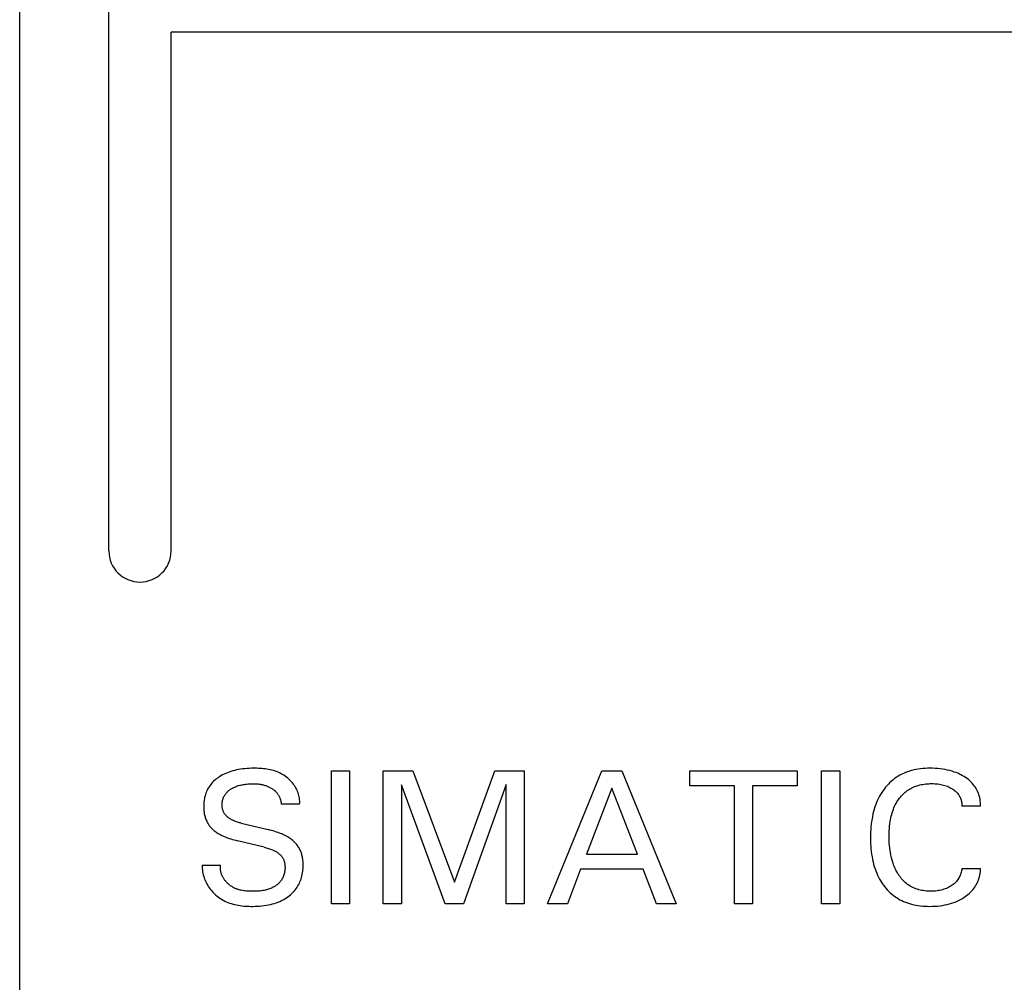
# Model space of a CAD drawing. Extents: x 0 to 594, y 0 to 420.
# Drawn here: x 259 to 282, y 288 to 311 of the extents above; entities that cross this region are included whole.
import ezdxf

# ---------------------------------------------------------------- set-up
doc = ezdxf.new("R2010")
doc.units = 0
doc.header["$LTSCALE"] = 32.67
doc.layers.add('10000_FRONT', color=7, linetype='CONTINUOUS')

msp = doc.modelspace()

# ---------------------------------------------------------------- linework, layer by layer
at = {"layer": '10000_FRONT', "color": 7, "linetype": 'CONTINUOUS'}
for p, q in [((258.661, 244.112), (258.661, 329.397)), ((260.811, 298.512), (260.811, 316.612)), ((262.311, 298.512), (262.311, 311.012)), ((295.011, 311.012), (262.311, 311.012)), ((263.669, 293.169), (263.629, 293.153)), ((263.709, 293.184), (263.669, 293.169)), ((263.754, 293.2), (263.709, 293.184)), ((263.799, 293.213), (263.754, 293.2)), ((263.845, 293.225), (263.799, 293.213)), ((263.891, 293.236), (263.845, 293.225)), ((263.937, 293.245), (263.891, 293.236)), ((263.984, 293.252), (263.937, 293.245)), ((264.036, 293.26), (263.984, 293.252)), ((264.088, 293.265), (264.036, 293.26)), ((264.141, 293.27), (264.088, 293.265)), ((264.193, 293.273), (264.141, 293.27)), ((264.246, 293.274), (264.193, 293.273)), ((264.299, 293.275), (264.246, 293.274)), ((264.339, 293.275), (264.299, 293.275)), ((264.38, 293.275), (264.339, 293.275)), ((264.42, 293.273), (264.38, 293.275)), ((264.461, 293.271), (264.42, 293.273)), ((264.501, 293.269), (264.461, 293.271)), ((264.541, 293.265), (264.501, 293.269)), ((264.581, 293.26), (264.541, 293.265)), ((264.621, 293.255), (264.581, 293.26)), ((264.661, 293.248), (264.621, 293.255)), ((264.7, 293.24), (264.661, 293.248)), ((264.739, 293.23), (264.7, 293.24)), ((264.778, 293.22), (264.739, 293.23)), ((264.816, 293.208), (264.778, 293.22)), ((264.854, 293.194), (264.816, 293.208)), ((264.891, 293.179), (264.854, 293.194)), ((264.927, 293.163), (264.891, 293.179)), ((264.962, 293.145), (264.927, 293.163)), ((266.177, 290.012), (266.177, 293.212)), ((266.177, 293.212), (266.614, 293.212)), ((266.614, 293.212), (266.614, 290.012)), ((267.426, 290.012), (267.426, 293.212)), ((267.426, 293.212), (268.136, 293.212)), ((268.136, 293.212), (269.141, 290.533)), ((269.141, 290.533), (270.114, 293.212)), ((270.114, 293.212), (270.824, 293.212)), ((270.824, 293.212), (270.824, 290.012)), ((271.382, 290.012), (272.695, 293.212)), ((272.695, 293.212), (273.175, 293.212)), ((273.175, 293.212), (274.489, 290.012)), ((274.82, 292.849), (274.82, 293.212)), ((274.82, 293.212), (277.403, 293.212)), ((277.403, 293.212), (277.403, 292.849)), ((277.995, 290.012), (277.995, 293.212)), ((277.995, 293.212), (278.432, 293.212)), ((278.432, 293.212), (278.432, 290.012)), ((280.018, 293.172), (279.971, 293.153)), ((280.065, 293.19), (280.018, 293.172)), ((280.112, 293.206), (280.065, 293.19)), ((280.161, 293.22), (280.112, 293.206)), ((280.215, 293.234), (280.161, 293.22)), ((280.269, 293.245), (280.215, 293.234)), ((280.324, 293.255), (280.269, 293.245)), ((280.38, 293.262), (280.324, 293.255)), ((280.435, 293.268), (280.38, 293.262)), ((280.491, 293.272), (280.435, 293.268)), ((280.547, 293.274), (280.491, 293.272)), ((280.603, 293.275), (280.547, 293.274)), ((280.666, 293.275), (280.603, 293.275)), ((280.729, 293.272), (280.666, 293.275)), ((280.792, 293.268), (280.729, 293.272)), ((280.854, 293.261), (280.792, 293.268)), ((280.917, 293.253), (280.854, 293.261)), ((280.973, 293.243), (280.917, 293.253)), ((281.028, 293.232), (280.973, 293.243)), ((281.084, 293.218), (281.028, 293.232)), ((281.138, 293.203), (281.084, 293.218)), ((281.192, 293.185), (281.138, 293.203)), ((281.234, 293.17), (281.192, 293.185)), ((281.274, 293.154), (281.234, 293.17)), ((263.312, 292.937), (263.288, 292.911)), ((263.337, 292.962), (263.312, 292.937)), ((263.363, 292.986), (263.337, 292.962)), ((263.39, 293.009), (263.363, 292.986)), ((263.418, 293.031), (263.39, 293.009)), ((263.446, 293.051), (263.418, 293.031)), ((263.476, 293.071), (263.446, 293.051)), ((263.513, 293.094), (263.476, 293.071)), ((263.551, 293.115), (263.513, 293.094)), ((263.589, 293.134), (263.551, 293.115)), ((263.629, 293.153), (263.589, 293.134)), ((264.997, 293.126), (264.962, 293.145)), ((265.03, 293.105), (264.997, 293.126)), ((265.063, 293.083), (265.03, 293.105)), ((265.095, 293.059), (265.063, 293.083)), ((265.126, 293.034), (265.095, 293.059)), ((265.156, 293.008), (265.126, 293.034)), ((265.184, 292.981), (265.156, 293.008)), ((265.211, 292.952), (265.184, 292.981)), ((265.237, 292.922), (265.211, 292.952)), ((279.64, 292.93), (279.605, 292.895)), ((279.677, 292.964), (279.64, 292.93)), ((279.715, 292.996), (279.677, 292.964)), ((279.755, 293.027), (279.715, 292.996)), ((279.795, 293.055), (279.755, 293.027)), ((279.838, 293.083), (279.795, 293.055)), ((279.881, 293.108), (279.838, 293.083)), ((279.926, 293.131), (279.881, 293.108)), ((279.971, 293.153), (279.926, 293.131)), ((281.315, 293.136), (281.274, 293.154)), ((281.354, 293.117), (281.315, 293.136)), ((281.393, 293.096), (281.354, 293.117)), ((281.431, 293.073), (281.393, 293.096)), ((281.465, 293.051), (281.431, 293.073)), ((281.499, 293.027), (281.465, 293.051)), ((281.532, 293.002), (281.499, 293.027)), ((281.564, 292.975), (281.532, 293.002)), ((281.594, 292.947), (281.564, 292.975)), ((281.623, 292.918), (281.594, 292.947)), ((263.163, 292.708), (263.15, 292.676)), ((263.176, 292.739), (263.163, 292.708)), ((263.192, 292.769), (263.176, 292.739)), ((263.208, 292.799), (263.192, 292.769)), ((263.226, 292.828), (263.208, 292.799)), ((263.245, 292.856), (263.226, 292.828)), ((263.265, 292.883), (263.245, 292.856)), ((263.288, 292.911), (263.265, 292.883)), ((263.64, 292.679), (263.653, 292.694)), ((263.653, 292.694), (263.667, 292.708)), ((263.667, 292.708), (263.681, 292.722)), ((263.681, 292.722), (263.696, 292.735)), ((263.696, 292.735), (263.711, 292.747)), ((263.711, 292.747), (263.727, 292.758)), ((263.727, 292.758), (263.743, 292.769)), ((263.743, 292.769), (263.759, 292.78)), ((263.759, 292.78), (263.776, 292.79)), ((263.776, 292.79), (263.793, 292.799)), ((263.793, 292.799), (263.816, 292.811)), ((263.816, 292.811), (263.84, 292.821)), ((263.84, 292.821), (263.864, 292.831)), ((263.864, 292.831), (263.888, 292.841)), ((263.888, 292.841), (263.912, 292.849)), ((263.912, 292.849), (263.937, 292.857)), ((263.937, 292.857), (263.965, 292.865)), ((263.965, 292.865), (263.993, 292.871)), ((263.993, 292.871), (264.021, 292.878)), ((264.021, 292.878), (264.049, 292.883)), ((264.049, 292.883), (264.077, 292.888)), ((264.077, 292.888), (264.106, 292.892)), ((264.106, 292.892), (264.138, 292.895)), ((264.138, 292.895), (264.17, 292.898)), ((264.17, 292.898), (264.202, 292.901)), ((264.202, 292.901), (264.234, 292.902)), ((264.234, 292.902), (264.267, 292.903)), ((264.267, 292.903), (264.299, 292.903)), ((264.299, 292.903), (264.326, 292.903)), ((264.326, 292.903), (264.354, 292.902)), ((264.354, 292.902), (264.381, 292.9)), ((264.381, 292.9), (264.408, 292.898)), ((264.408, 292.898), (264.436, 292.894)), ((264.436, 292.894), (264.463, 292.89)), ((264.463, 292.89), (264.483, 292.887)), ((264.483, 292.887), (264.503, 292.883)), ((264.503, 292.883), (264.522, 292.878)), ((264.522, 292.878), (264.54, 292.874)), ((264.54, 292.874), (264.557, 292.869)), ((264.557, 292.869), (264.575, 292.864)), ((264.575, 292.864), (264.592, 292.858)), ((264.592, 292.858), (264.609, 292.852)), ((264.609, 292.852), (264.626, 292.845)), ((264.626, 292.845), (264.643, 292.838)), ((264.643, 292.838), (264.659, 292.831)), ((264.659, 292.831), (264.676, 292.823)), ((264.676, 292.823), (264.692, 292.815)), ((264.692, 292.815), (264.708, 292.806)), ((264.708, 292.806), (264.723, 292.797)), ((264.723, 292.797), (264.739, 292.788)), ((264.739, 292.788), (264.751, 292.78)), ((264.751, 292.78), (264.763, 292.772)), ((264.763, 292.772), (264.774, 292.763)), ((264.774, 292.763), (264.786, 292.755)), ((264.786, 292.755), (264.797, 292.746)), ((264.797, 292.746), (264.808, 292.737)), ((264.808, 292.737), (264.818, 292.727)), ((264.818, 292.727), (264.829, 292.717)), ((264.829, 292.717), (264.839, 292.707)), ((264.839, 292.707), (264.848, 292.697)), ((264.848, 292.697), (264.858, 292.686)), ((264.858, 292.686), (264.867, 292.675)), ((265.262, 292.891), (265.237, 292.922)), ((265.281, 292.864), (265.262, 292.891)), ((265.3, 292.836), (265.281, 292.864)), ((265.317, 292.807), (265.3, 292.836)), ((265.333, 292.777), (265.317, 292.807)), ((265.348, 292.747), (265.333, 292.777)), ((265.361, 292.716), (265.348, 292.747)), ((265.373, 292.684), (265.361, 292.716)), ((267.864, 292.876), (267.864, 290.012)), ((268.919, 290.012), (267.864, 292.876)), ((270.386, 292.881), (269.359, 290.012)), ((270.386, 290.012), (270.386, 292.881)), ((272.937, 292.799), (272.325, 291.209)), ((273.552, 291.209), (272.937, 292.799)), ((275.892, 292.849), (274.82, 292.849)), ((275.892, 290.012), (275.892, 292.849)), ((276.33, 292.849), (276.33, 290.012)), ((277.403, 292.849), (276.33, 292.849)), ((279.445, 292.692), (279.417, 292.647)), ((279.476, 292.737), (279.445, 292.692)), ((279.507, 292.781), (279.476, 292.737)), ((279.538, 292.82), (279.507, 292.781)), ((279.571, 292.858), (279.538, 292.82)), ((279.605, 292.895), (279.571, 292.858)), ((279.982, 292.677), (280.007, 292.698)), ((280.007, 292.698), (280.032, 292.719)), ((280.032, 292.719), (280.059, 292.738)), ((280.059, 292.738), (280.086, 292.757)), ((280.086, 292.757), (280.113, 292.774)), ((280.113, 292.774), (280.142, 292.79)), ((280.142, 292.79), (280.171, 292.805)), ((280.171, 292.805), (280.201, 292.819)), ((280.201, 292.819), (280.231, 292.832)), ((280.231, 292.832), (280.262, 292.843)), ((280.262, 292.843), (280.293, 292.854)), ((280.293, 292.854), (280.324, 292.864)), ((280.324, 292.864), (280.359, 292.873)), ((280.359, 292.873), (280.395, 292.881)), ((280.395, 292.881), (280.43, 292.888)), ((280.43, 292.888), (280.466, 292.894)), ((280.466, 292.894), (280.503, 292.898)), ((280.503, 292.898), (280.539, 292.901)), ((280.539, 292.901), (280.575, 292.904)), ((280.575, 292.904), (280.612, 292.905)), ((280.612, 292.905), (280.648, 292.906)), ((280.648, 292.906), (280.685, 292.905)), ((280.685, 292.905), (280.722, 292.903)), ((280.722, 292.903), (280.759, 292.901)), ((280.759, 292.901), (280.796, 292.897)), ((280.796, 292.897), (280.833, 292.892)), ((280.833, 292.892), (280.866, 292.886)), ((280.866, 292.886), (280.899, 292.879)), ((280.899, 292.879), (280.932, 292.871)), ((280.932, 292.871), (280.964, 292.862)), ((280.964, 292.862), (280.996, 292.851)), ((280.996, 292.851), (281.025, 292.84)), ((281.025, 292.84), (281.054, 292.827)), ((281.054, 292.827), (281.083, 292.814)), ((281.083, 292.814), (281.111, 292.799)), ((281.111, 292.799), (281.138, 292.783)), ((281.138, 292.783), (281.159, 292.77)), ((281.159, 292.77), (281.179, 292.755)), ((281.179, 292.755), (281.199, 292.74)), ((281.199, 292.74), (281.218, 292.725)), ((281.218, 292.725), (281.237, 292.708)), ((281.237, 292.708), (281.254, 292.69)), ((281.254, 292.69), (281.27, 292.672)), ((281.65, 292.887), (281.623, 292.918)), ((281.674, 292.856), (281.65, 292.887)), ((281.696, 292.824), (281.674, 292.856)), ((281.716, 292.791), (281.696, 292.824)), ((281.735, 292.757), (281.716, 292.791)), ((281.752, 292.722), (281.735, 292.757)), ((281.768, 292.686), (281.752, 292.722)), ((281.781, 292.65), (281.768, 292.686)), ((263.103, 292.467), (263.1, 292.431)), ((263.107, 292.503), (263.103, 292.467)), ((263.113, 292.538), (263.107, 292.503)), ((263.12, 292.574), (263.113, 292.538)), ((263.129, 292.609), (263.12, 292.574)), ((263.139, 292.644), (263.129, 292.609)), ((263.15, 292.676), (263.139, 292.644)), ((263.543, 292.443), (263.546, 292.462)), ((263.546, 292.462), (263.549, 292.481)), ((263.549, 292.481), (263.553, 292.5)), ((263.553, 292.5), (263.558, 292.519)), ((263.558, 292.519), (263.563, 292.538)), ((263.563, 292.538), (263.569, 292.556)), ((263.569, 292.556), (263.577, 292.575)), ((263.577, 292.575), (263.585, 292.593)), ((263.585, 292.593), (263.595, 292.612)), ((263.595, 292.612), (263.605, 292.629)), ((263.605, 292.629), (263.616, 292.646)), ((263.616, 292.646), (263.627, 292.663)), ((263.627, 292.663), (263.64, 292.679)), ((264.867, 292.675), (264.876, 292.663)), ((264.876, 292.663), (264.885, 292.651)), ((264.885, 292.651), (264.893, 292.639)), ((264.893, 292.639), (264.901, 292.627)), ((264.901, 292.627), (264.908, 292.614)), ((264.908, 292.614), (264.915, 292.601)), ((264.915, 292.601), (264.922, 292.588)), ((264.922, 292.588), (264.928, 292.574)), ((264.928, 292.574), (264.933, 292.561)), ((264.933, 292.561), (264.938, 292.548)), ((264.938, 292.548), (264.943, 292.534)), ((264.943, 292.534), (264.947, 292.521)), ((264.947, 292.521), (264.951, 292.508)), ((264.951, 292.508), (264.954, 292.494)), ((264.954, 292.494), (264.957, 292.48)), ((264.957, 292.48), (264.96, 292.467)), ((264.96, 292.467), (264.962, 292.453)), ((264.962, 292.453), (264.964, 292.439)), ((265.383, 292.652), (265.373, 292.684)), ((265.392, 292.619), (265.383, 292.652)), ((265.399, 292.586), (265.392, 292.619)), ((265.405, 292.552), (265.399, 292.586)), ((265.409, 292.517), (265.405, 292.552)), ((265.411, 292.482), (265.409, 292.517)), ((265.412, 292.447), (265.411, 292.482)), ((279.321, 292.454), (279.3, 292.399)), ((279.342, 292.503), (279.321, 292.454)), ((279.366, 292.552), (279.342, 292.503)), ((279.39, 292.6), (279.366, 292.552)), ((279.417, 292.647), (279.39, 292.6)), ((279.79, 292.429), (279.809, 292.463)), ((279.809, 292.463), (279.83, 292.496)), ((279.83, 292.496), (279.852, 292.529)), ((279.852, 292.529), (279.872, 292.555)), ((279.872, 292.555), (279.892, 292.581)), ((279.892, 292.581), (279.913, 292.606)), ((279.913, 292.606), (279.935, 292.631)), ((279.935, 292.631), (279.958, 292.654)), ((279.958, 292.654), (279.982, 292.677)), ((281.27, 292.672), (281.285, 292.654)), ((281.285, 292.654), (281.298, 292.635)), ((281.298, 292.635), (281.31, 292.616)), ((281.31, 292.616), (281.322, 292.596)), ((281.322, 292.596), (281.332, 292.575)), ((281.332, 292.575), (281.341, 292.554)), ((281.341, 292.554), (281.35, 292.532)), ((281.35, 292.532), (281.357, 292.509)), ((281.357, 292.509), (281.364, 292.485)), ((281.364, 292.485), (281.369, 292.461)), ((281.369, 292.461), (281.373, 292.437)), ((281.794, 292.61), (281.781, 292.65)), ((281.805, 292.57), (281.794, 292.61)), ((281.813, 292.529), (281.805, 292.57)), ((281.819, 292.488), (281.813, 292.529)), ((281.824, 292.446), (281.819, 292.488)), ((263.098, 292.394), (263.097, 292.373)), ((263.097, 292.373), (263.097, 292.352)), ((263.097, 292.352), (263.097, 292.327)), ((263.097, 292.327), (263.098, 292.302)), ((263.1, 292.431), (263.098, 292.394)), ((263.098, 292.302), (263.1, 292.277)), ((263.1, 292.277), (263.102, 292.252)), ((263.102, 292.252), (263.105, 292.227)), ((263.105, 292.227), (263.108, 292.202)), ((263.541, 292.404), (263.542, 292.423)), ((263.541, 292.384), (263.541, 292.404)), ((263.542, 292.366), (263.541, 292.384)), ((263.542, 292.423), (263.543, 292.443)), ((263.544, 292.347), (263.542, 292.366)), ((263.546, 292.329), (263.544, 292.347)), ((263.549, 292.311), (263.546, 292.329)), ((263.553, 292.293), (263.549, 292.311)), ((263.558, 292.276), (263.553, 292.293)), ((263.563, 292.258), (263.558, 292.276)), ((263.569, 292.241), (263.563, 292.258)), ((263.576, 292.225), (263.569, 292.241)), ((263.584, 292.208), (263.576, 292.225)), ((264.964, 292.439), (264.965, 292.425)), ((264.965, 292.425), (264.966, 292.411)), ((265.41, 292.411), (264.966, 292.411)), ((265.41, 292.411), (265.412, 292.447)), ((279.246, 292.231), (279.232, 292.174)), ((279.262, 292.288), (279.246, 292.231)), ((279.28, 292.344), (279.262, 292.288)), ((279.3, 292.399), (279.28, 292.344)), ((279.695, 292.204), (279.709, 292.245)), ((279.709, 292.245), (279.724, 292.286)), ((279.724, 292.286), (279.738, 292.323)), ((279.738, 292.323), (279.754, 292.359)), ((279.754, 292.359), (279.771, 292.394)), ((279.771, 292.394), (279.79, 292.429)), ((281.373, 292.437), (281.375, 292.412)), ((281.375, 292.412), (281.376, 292.388)), ((281.376, 292.388), (281.376, 292.363)), ((281.825, 292.363), (281.376, 292.363)), ((281.825, 292.405), (281.824, 292.446)), ((281.825, 292.363), (281.825, 292.405)), ((263.108, 292.202), (263.112, 292.178)), ((263.112, 292.178), (263.117, 292.153)), ((263.117, 292.153), (263.123, 292.129)), ((263.123, 292.129), (263.129, 292.107)), ((263.129, 292.107), (263.136, 292.085)), ((263.136, 292.085), (263.143, 292.063)), ((263.143, 292.063), (263.151, 292.042)), ((263.151, 292.042), (263.16, 292.021)), ((263.16, 292.021), (263.169, 292)), ((263.169, 292), (263.179, 291.98)), ((263.179, 291.98), (263.19, 291.96)), ((263.593, 292.193), (263.584, 292.208)), ((263.602, 292.178), (263.593, 292.193)), ((263.613, 292.164), (263.602, 292.178)), ((263.624, 292.15), (263.613, 292.164)), ((263.635, 292.136), (263.624, 292.15)), ((263.648, 292.124), (263.635, 292.136)), ((263.66, 292.111), (263.648, 292.124)), ((263.674, 292.1), (263.66, 292.111)), ((263.688, 292.088), (263.674, 292.1)), ((263.702, 292.078), (263.688, 292.088)), ((263.717, 292.067), (263.702, 292.078)), ((263.732, 292.058), (263.717, 292.067)), ((263.747, 292.048), (263.732, 292.058)), ((263.769, 292.036), (263.747, 292.048)), ((263.791, 292.024), (263.769, 292.036)), ((263.814, 292.013), (263.791, 292.024)), ((263.837, 292.003), (263.814, 292.013)), ((263.86, 291.994), (263.837, 292.003)), ((263.884, 291.985), (263.86, 291.994)), ((263.908, 291.977), (263.884, 291.985)), ((263.932, 291.97), (263.908, 291.977)), ((279.199, 291.994), (279.19, 291.928)), ((279.209, 292.059), (279.199, 291.994)), ((279.22, 292.117), (279.209, 292.059)), ((279.232, 292.174), (279.22, 292.117)), ((279.642, 291.964), (279.647, 291.993)), ((279.647, 291.993), (279.654, 292.036)), ((279.654, 292.036), (279.663, 292.078)), ((279.663, 292.078), (279.672, 292.12)), ((279.672, 292.12), (279.683, 292.162)), ((279.683, 292.162), (279.695, 292.204)), ((263.19, 291.96), (263.202, 291.94)), ((263.202, 291.94), (263.214, 291.921)), ((263.214, 291.921), (263.227, 291.902)), ((263.227, 291.902), (263.24, 291.884)), ((263.24, 291.884), (263.254, 291.866)), ((263.254, 291.866), (263.269, 291.849)), ((263.269, 291.849), (263.284, 291.832)), ((263.284, 291.832), (263.3, 291.816)), ((263.3, 291.816), (263.316, 291.8)), ((263.316, 291.8), (263.333, 291.785)), ((263.333, 291.785), (263.35, 291.771)), ((263.35, 291.771), (263.368, 291.757)), ((263.368, 291.757), (263.386, 291.743)), ((263.386, 291.743), (263.404, 291.731)), ((263.956, 291.963), (263.932, 291.97)), ((263.98, 291.957), (263.956, 291.963)), ((264.004, 291.951), (263.98, 291.957)), ((264.004, 291.951), (264.648, 291.797)), ((264.689, 291.786), (264.648, 291.797)), ((264.731, 291.776), (264.689, 291.786)), ((264.771, 291.764), (264.731, 291.776)), ((264.812, 291.752), (264.771, 291.764)), ((264.853, 291.739), (264.812, 291.752)), ((264.893, 291.725), (264.853, 291.739)), ((279.178, 291.796), (279.175, 291.73)), ((279.183, 291.862), (279.178, 291.796)), ((279.19, 291.928), (279.183, 291.862)), ((279.622, 291.707), (279.624, 291.764)), ((279.624, 291.764), (279.627, 291.821)), ((279.627, 291.821), (279.632, 291.879)), ((279.632, 291.879), (279.638, 291.936)), ((279.638, 291.936), (279.642, 291.964)), ((263.404, 291.731), (263.423, 291.718)), ((263.423, 291.718), (263.442, 291.707)), ((263.442, 291.707), (263.462, 291.695)), ((263.462, 291.695), (263.481, 291.684)), ((263.481, 291.684), (263.508, 291.67)), ((263.508, 291.67), (263.535, 291.657)), ((263.535, 291.657), (263.562, 291.644)), ((263.562, 291.644), (263.59, 291.632)), ((263.59, 291.632), (263.617, 291.62)), ((263.617, 291.62), (263.645, 291.609)), ((263.645, 291.609), (263.673, 291.599)), ((263.673, 291.599), (263.712, 291.585)), ((263.712, 291.585), (263.751, 291.572)), ((263.751, 291.572), (263.79, 291.56)), ((263.79, 291.56), (263.83, 291.549)), ((263.83, 291.549), (263.869, 291.539)), ((263.869, 291.539), (263.909, 291.529)), ((264.553, 291.375), (263.909, 291.529)), ((264.922, 291.715), (264.893, 291.725)), ((264.951, 291.703), (264.922, 291.715)), ((264.98, 291.692), (264.951, 291.703)), ((265.008, 291.679), (264.98, 291.692)), ((265.036, 291.666), (265.008, 291.679)), ((265.064, 291.653), (265.036, 291.666)), ((265.092, 291.638), (265.064, 291.653)), ((265.115, 291.625), (265.092, 291.638)), ((265.137, 291.612), (265.115, 291.625)), ((265.16, 291.598), (265.137, 291.612)), ((265.182, 291.584), (265.16, 291.598)), ((265.203, 291.568), (265.182, 291.584)), ((265.224, 291.552), (265.203, 291.568)), ((265.245, 291.536), (265.224, 291.552)), ((265.262, 291.52), (265.245, 291.536)), ((265.279, 291.504), (265.262, 291.52)), ((265.296, 291.488), (265.279, 291.504)), ((279.175, 291.73), (279.172, 291.663)), ((279.172, 291.663), (279.172, 291.597)), ((279.172, 291.597), (279.172, 291.531)), ((279.172, 291.531), (279.175, 291.465)), ((279.621, 291.649), (279.622, 291.707)), ((279.621, 291.59), (279.621, 291.649)), ((279.623, 291.531), (279.621, 291.59)), ((279.626, 291.471), (279.623, 291.531)), ((264.553, 291.375), (264.579, 291.368)), ((264.579, 291.368), (264.606, 291.361)), ((264.606, 291.361), (264.632, 291.354)), ((264.632, 291.354), (264.658, 291.346)), ((264.658, 291.346), (264.683, 291.337)), ((264.683, 291.337), (264.709, 291.328)), ((264.709, 291.328), (264.734, 291.318)), ((264.734, 291.318), (264.759, 291.308)), ((264.759, 291.308), (264.784, 291.296)), ((264.784, 291.296), (264.809, 291.284)), ((264.809, 291.284), (264.833, 291.271)), ((264.833, 291.271), (264.849, 291.261)), ((265.312, 291.471), (265.296, 291.488)), ((265.328, 291.453), (265.312, 291.471)), ((265.343, 291.435), (265.328, 291.453)), ((265.357, 291.416), (265.343, 291.435)), ((265.37, 291.397), (265.357, 291.416)), ((265.383, 291.377), (265.37, 291.397)), ((265.395, 291.357), (265.383, 291.377)), ((265.407, 291.337), (265.395, 291.357)), ((265.418, 291.316), (265.407, 291.337)), ((265.428, 291.295), (265.418, 291.316)), ((265.437, 291.273), (265.428, 291.295)), ((265.445, 291.251), (265.437, 291.273)), ((279.175, 291.465), (279.178, 291.399)), ((279.178, 291.399), (279.183, 291.334)), ((279.183, 291.334), (279.19, 291.268)), ((279.19, 291.268), (279.199, 291.203)), ((279.631, 291.412), (279.626, 291.471)), ((279.637, 291.353), (279.631, 291.412)), ((279.645, 291.295), (279.637, 291.353)), ((279.653, 291.243), (279.645, 291.295)), ((264.849, 291.261), (264.865, 291.25)), ((264.865, 291.25), (264.881, 291.24)), ((264.881, 291.24), (264.897, 291.228)), ((264.897, 291.228), (264.912, 291.217)), ((264.912, 291.217), (264.927, 291.204)), ((264.927, 291.204), (264.941, 291.191)), ((264.941, 291.191), (264.954, 291.178)), ((264.954, 291.178), (264.967, 291.164)), ((264.967, 291.164), (264.979, 291.149)), ((264.979, 291.149), (264.99, 291.134)), ((264.99, 291.134), (265, 291.119)), ((265, 291.119), (265.01, 291.102)), ((265.01, 291.102), (265.018, 291.086)), ((265.018, 291.086), (265.026, 291.068)), ((265.026, 291.068), (265.032, 291.051)), ((265.032, 291.051), (265.038, 291.033)), ((265.038, 291.033), (265.043, 291.014)), ((265.453, 291.229), (265.445, 291.251)), ((265.46, 291.207), (265.453, 291.229)), ((265.466, 291.184), (265.46, 291.207)), ((265.472, 291.159), (265.466, 291.184)), ((265.478, 291.134), (265.472, 291.159)), ((265.482, 291.109), (265.478, 291.134)), ((265.486, 291.083), (265.482, 291.109)), ((265.489, 291.058), (265.486, 291.083)), ((265.491, 291.032), (265.489, 291.058)), ((265.493, 291.007), (265.491, 291.032)), ((272.325, 291.209), (273.552, 291.209)), ((279.199, 291.203), (279.209, 291.138)), ((279.209, 291.138), (279.22, 291.081)), ((279.22, 291.081), (279.233, 291.024)), ((279.233, 291.024), (279.247, 290.968)), ((279.662, 291.192), (279.653, 291.243)), ((279.673, 291.141), (279.662, 291.192)), ((279.686, 291.09), (279.673, 291.141)), ((279.7, 291.04), (279.686, 291.09)), ((279.716, 290.99), (279.7, 291.04)), ((263.061, 290.939), (263.06, 290.899)), ((263.06, 290.899), (263.062, 290.859)), ((263.061, 290.939), (263.501, 290.939)), ((263.062, 290.859), (263.065, 290.82)), ((263.065, 290.82), (263.07, 290.78)), ((263.498, 290.907), (263.499, 290.923)), ((263.498, 290.891), (263.498, 290.907)), ((263.498, 290.875), (263.498, 290.891)), ((263.499, 290.86), (263.498, 290.875)), ((263.499, 290.923), (263.501, 290.939)), ((263.5, 290.844), (263.499, 290.86)), ((263.501, 290.829), (263.5, 290.844)), ((263.504, 290.813), (263.501, 290.829)), ((263.506, 290.798), (263.504, 290.813)), ((263.509, 290.783), (263.506, 290.798)), ((265.043, 291.014), (265.047, 290.996)), ((265.047, 290.996), (265.05, 290.977)), ((265.052, 290.8), (265.048, 290.776)), ((265.05, 290.977), (265.053, 290.957)), ((265.054, 290.823), (265.052, 290.8)), ((265.053, 290.957), (265.055, 290.938)), ((265.056, 290.847), (265.054, 290.823)), ((265.055, 290.938), (265.056, 290.919)), ((265.056, 290.919), (265.057, 290.895)), ((265.057, 290.871), (265.056, 290.847)), ((265.057, 290.895), (265.057, 290.871)), ((265.479, 290.755), (265.485, 290.793)), ((265.485, 290.793), (265.489, 290.832)), ((265.489, 290.832), (265.492, 290.871)), ((265.492, 290.871), (265.494, 290.91)), ((265.494, 290.981), (265.493, 291.007)), ((265.494, 290.955), (265.494, 290.981)), ((265.494, 290.932), (265.494, 290.955)), ((265.494, 290.91), (265.494, 290.932)), ((272.184, 290.846), (271.867, 290.012)), ((273.69, 290.846), (272.184, 290.846)), ((274.012, 290.012), (273.69, 290.846)), ((279.247, 290.968), (279.263, 290.912)), ((279.263, 290.912), (279.281, 290.856)), ((279.281, 290.856), (279.3, 290.801)), ((279.3, 290.801), (279.322, 290.747)), ((279.729, 290.952), (279.716, 290.99)), ((279.744, 290.915), (279.729, 290.952)), ((279.759, 290.878), (279.744, 290.915)), ((279.776, 290.841), (279.759, 290.878)), ((279.794, 290.805), (279.776, 290.841)), ((279.813, 290.77), (279.794, 290.805)), ((281.367, 290.802), (281.361, 290.774)), ((281.372, 290.831), (281.367, 290.802)), ((281.376, 290.86), (281.372, 290.831)), ((281.376, 290.86), (281.825, 290.86)), ((281.821, 290.779), (281.824, 290.819)), ((281.824, 290.819), (281.825, 290.86)), ((263.07, 290.78), (263.077, 290.742)), ((263.077, 290.742), (263.086, 290.704)), ((263.086, 290.704), (263.097, 290.666)), ((263.097, 290.666), (263.109, 290.629)), ((263.109, 290.629), (263.123, 290.592)), ((263.123, 290.592), (263.138, 290.557)), ((263.138, 290.557), (263.155, 290.521)), ((263.513, 290.768), (263.509, 290.783)), ((263.517, 290.753), (263.513, 290.768)), ((263.521, 290.739), (263.517, 290.753)), ((263.526, 290.724), (263.521, 290.739)), ((263.532, 290.71), (263.526, 290.724)), ((263.537, 290.696), (263.532, 290.71)), ((263.544, 290.682), (263.537, 290.696)), ((263.55, 290.668), (263.544, 290.682)), ((263.557, 290.655), (263.55, 290.668)), ((263.564, 290.642), (263.557, 290.655)), ((263.572, 290.628), (263.564, 290.642)), ((263.58, 290.615), (263.572, 290.628)), ((263.588, 290.603), (263.58, 290.615)), ((263.597, 290.59), (263.588, 290.603)), ((263.608, 290.575), (263.597, 290.59)), ((263.62, 290.56), (263.608, 290.575)), ((263.632, 290.546), (263.62, 290.56)), ((264.957, 290.563), (264.944, 290.546)), ((264.97, 290.581), (264.957, 290.563)), ((264.983, 290.601), (264.97, 290.581)), ((264.994, 290.621), (264.983, 290.601)), ((265.005, 290.642), (264.994, 290.621)), ((265.014, 290.663), (265.005, 290.642)), ((265.023, 290.685), (265.014, 290.663)), ((265.031, 290.707), (265.023, 290.685)), ((265.037, 290.73), (265.031, 290.707)), ((265.043, 290.753), (265.037, 290.73)), ((265.048, 290.776), (265.043, 290.753)), ((265.418, 290.54), (265.431, 290.573)), ((265.431, 290.573), (265.443, 290.607)), ((265.443, 290.607), (265.454, 290.641)), ((265.454, 290.641), (265.464, 290.679)), ((265.464, 290.679), (265.472, 290.717)), ((265.472, 290.717), (265.479, 290.755)), ((279.322, 290.747), (279.344, 290.698)), ((279.344, 290.698), (279.367, 290.65)), ((279.367, 290.65), (279.392, 290.603)), ((279.392, 290.603), (279.419, 290.557)), ((279.419, 290.557), (279.447, 290.511)), ((279.834, 290.735), (279.813, 290.77)), ((279.853, 290.706), (279.834, 290.735)), ((279.872, 290.677), (279.853, 290.706)), ((279.893, 290.65), (279.872, 290.677)), ((279.915, 290.622), (279.893, 290.65)), ((279.937, 290.596), (279.915, 290.622)), ((279.961, 290.571), (279.937, 290.596)), ((279.985, 290.546), (279.961, 290.571)), ((281.246, 290.55), (281.227, 290.529)), ((281.263, 290.572), (281.246, 290.55)), ((281.28, 290.594), (281.263, 290.572)), ((281.295, 290.617), (281.28, 290.594)), ((281.308, 290.641), (281.295, 290.617)), ((281.321, 290.665), (281.308, 290.641)), ((281.332, 290.69), (281.321, 290.665)), ((281.343, 290.718), (281.332, 290.69)), ((281.353, 290.745), (281.343, 290.718)), ((281.361, 290.774), (281.353, 290.745)), ((281.76, 290.544), (281.774, 290.58)), ((281.774, 290.58), (281.787, 290.619)), ((281.787, 290.619), (281.799, 290.658)), ((281.799, 290.658), (281.808, 290.698)), ((281.808, 290.698), (281.816, 290.738)), ((281.816, 290.738), (281.821, 290.779)), ((263.155, 290.521), (263.173, 290.487)), ((263.173, 290.487), (263.193, 290.453)), ((263.193, 290.453), (263.214, 290.421)), ((263.214, 290.421), (263.236, 290.389)), ((263.236, 290.389), (263.263, 290.354)), ((263.263, 290.354), (263.291, 290.32)), ((263.291, 290.32), (263.321, 290.287)), ((263.645, 290.532), (263.632, 290.546)), ((263.657, 290.519), (263.645, 290.532)), ((263.671, 290.505), (263.657, 290.519)), ((263.685, 290.493), (263.671, 290.505)), ((263.699, 290.48), (263.685, 290.493)), ((263.713, 290.468), (263.699, 290.48)), ((263.728, 290.457), (263.713, 290.468)), ((263.743, 290.446), (263.728, 290.457)), ((263.759, 290.435), (263.743, 290.446)), ((263.774, 290.425), (263.759, 290.435)), ((263.79, 290.415), (263.774, 290.425)), ((263.806, 290.406), (263.79, 290.415)), ((263.823, 290.397), (263.806, 290.406)), ((263.84, 290.389), (263.823, 290.397)), ((263.856, 290.381), (263.84, 290.389)), ((263.873, 290.374), (263.856, 290.381)), ((263.889, 290.368), (263.873, 290.374)), ((263.905, 290.362), (263.889, 290.368)), ((263.922, 290.356), (263.905, 290.362)), ((263.938, 290.351), (263.922, 290.356)), ((263.955, 290.346), (263.938, 290.351)), ((263.972, 290.342), (263.955, 290.346)), ((264.002, 290.335), (263.972, 290.342)), ((264.032, 290.329), (264.002, 290.335)), ((264.062, 290.324), (264.032, 290.329)), ((264.092, 290.32), (264.062, 290.324)), ((264.123, 290.317), (264.092, 290.32)), ((264.154, 290.315), (264.123, 290.317)), ((264.185, 290.313), (264.154, 290.315)), ((264.216, 290.312), (264.185, 290.313)), ((264.247, 290.311), (264.216, 290.312)), ((264.362, 290.312), (264.334, 290.311)), ((264.39, 290.313), (264.362, 290.312)), ((264.417, 290.315), (264.39, 290.313)), ((264.445, 290.317), (264.417, 290.315)), ((264.472, 290.32), (264.445, 290.317)), ((264.499, 290.323), (264.472, 290.32)), ((264.527, 290.327), (264.499, 290.323)), ((264.553, 290.332), (264.527, 290.327)), ((264.58, 290.338), (264.553, 290.332)), ((264.607, 290.344), (264.58, 290.338)), ((264.633, 290.351), (264.607, 290.344)), ((264.659, 290.359), (264.633, 290.351)), ((264.685, 290.368), (264.659, 290.359)), ((264.711, 290.379), (264.685, 290.368)), ((264.731, 290.387), (264.711, 290.379)), ((264.751, 290.397), (264.731, 290.387)), ((264.771, 290.407), (264.751, 290.397)), ((264.79, 290.418), (264.771, 290.407)), ((264.81, 290.43), (264.79, 290.418)), ((264.828, 290.442), (264.81, 290.43)), ((264.847, 290.455), (264.828, 290.442)), ((264.864, 290.469), (264.847, 290.455)), ((264.881, 290.483), (264.864, 290.469)), ((264.898, 290.498), (264.881, 290.483)), ((264.914, 290.513), (264.898, 290.498)), ((264.929, 290.529), (264.914, 290.513)), ((264.944, 290.546), (264.929, 290.529)), ((265.264, 290.299), (265.288, 290.326)), ((265.288, 290.326), (265.31, 290.354)), ((265.31, 290.354), (265.332, 290.383)), ((265.332, 290.383), (265.352, 290.412)), ((265.352, 290.412), (265.37, 290.443)), ((265.37, 290.443), (265.388, 290.475)), ((265.388, 290.475), (265.403, 290.507)), ((265.403, 290.507), (265.418, 290.54)), ((279.447, 290.511), (279.478, 290.467)), ((279.478, 290.467), (279.51, 290.424)), ((279.51, 290.424), (279.541, 290.386)), ((279.541, 290.386), (279.573, 290.35)), ((279.573, 290.35), (279.607, 290.314)), ((279.607, 290.314), (279.642, 290.28)), ((280.011, 290.523), (279.985, 290.546)), ((280.037, 290.501), (280.011, 290.523)), ((280.067, 290.478), (280.037, 290.501)), ((280.098, 290.457), (280.067, 290.478)), ((280.13, 290.437), (280.098, 290.457)), ((280.163, 290.418), (280.13, 290.437)), ((280.197, 290.402), (280.163, 290.418)), ((280.231, 290.386), (280.197, 290.402)), ((280.266, 290.372), (280.231, 290.386)), ((280.302, 290.36), (280.266, 290.372)), ((280.337, 290.35), (280.302, 290.36)), ((280.373, 290.341), (280.337, 290.35)), ((280.408, 290.333), (280.373, 290.341)), ((280.445, 290.327), (280.408, 290.333)), ((280.481, 290.322), (280.445, 290.327)), ((280.518, 290.318), (280.481, 290.322)), ((280.554, 290.315), (280.518, 290.318)), ((280.591, 290.314), (280.554, 290.315)), ((280.628, 290.313), (280.591, 290.314)), ((280.665, 290.314), (280.628, 290.313)), ((280.702, 290.315), (280.665, 290.314)), ((280.739, 290.318), (280.702, 290.315)), ((280.776, 290.322), (280.739, 290.318)), ((280.812, 290.327), (280.776, 290.322)), ((280.845, 290.333), (280.812, 290.327)), ((280.879, 290.341), (280.845, 290.333)), ((280.911, 290.349), (280.879, 290.341)), ((280.944, 290.359), (280.911, 290.349)), ((280.976, 290.37), (280.944, 290.359)), ((281.005, 290.381), (280.976, 290.37)), ((281.034, 290.394), (281.005, 290.381)), ((281.063, 290.408), (281.034, 290.394)), ((281.09, 290.424), (281.063, 290.408)), ((281.118, 290.44), (281.09, 290.424)), ((281.141, 290.456), (281.118, 290.44)), ((281.164, 290.473), (281.141, 290.456)), ((281.186, 290.491), (281.164, 290.473)), ((281.207, 290.51), (281.186, 290.491)), ((281.227, 290.529), (281.207, 290.51)), ((281.582, 290.286), (281.611, 290.316)), ((281.611, 290.316), (281.639, 290.347)), ((281.639, 290.347), (281.663, 290.377)), ((281.663, 290.377), (281.685, 290.409)), ((281.685, 290.409), (281.706, 290.441)), ((281.706, 290.441), (281.726, 290.475)), ((281.726, 290.475), (281.744, 290.509)), ((281.744, 290.509), (281.76, 290.544)), ((263.321, 290.287), (263.352, 290.256)), ((263.352, 290.256), (263.385, 290.226)), ((263.385, 290.226), (263.419, 290.197)), ((263.419, 290.197), (263.453, 290.17)), ((263.453, 290.17), (263.489, 290.144)), ((263.489, 290.144), (263.526, 290.12)), ((263.526, 290.12), (263.564, 290.098)), ((263.564, 290.098), (263.603, 290.077)), ((263.603, 290.077), (263.642, 290.058)), ((264.279, 290.311), (264.247, 290.311)), ((264.306, 290.311), (264.279, 290.311)), ((264.334, 290.311), (264.306, 290.311)), ((264.934, 290.068), (264.975, 290.087)), ((264.975, 290.087), (265.015, 290.108)), ((265.015, 290.108), (265.054, 290.13)), ((265.054, 290.13), (265.092, 290.154)), ((265.092, 290.154), (265.129, 290.179)), ((265.129, 290.179), (265.158, 290.201)), ((265.158, 290.201), (265.186, 290.224)), ((265.186, 290.224), (265.213, 290.248)), ((265.213, 290.248), (265.239, 290.273)), ((265.239, 290.273), (265.264, 290.299)), ((279.642, 290.28), (279.679, 290.248)), ((279.679, 290.248), (279.717, 290.217)), ((279.717, 290.217), (279.756, 290.187)), ((279.756, 290.187), (279.796, 290.16)), ((279.796, 290.16), (279.839, 290.134)), ((279.839, 290.134), (279.882, 290.109)), ((279.882, 290.109), (279.927, 290.087)), ((279.927, 290.087), (279.972, 290.066)), ((281.23, 290.061), (281.279, 290.083)), ((281.279, 290.083), (281.327, 290.106)), ((281.327, 290.106), (281.374, 290.132)), ((281.374, 290.132), (281.419, 290.159)), ((281.419, 290.159), (281.454, 290.182)), ((281.454, 290.182), (281.488, 290.206)), ((281.488, 290.206), (281.52, 290.231)), ((281.52, 290.231), (281.552, 290.258)), ((281.552, 290.258), (281.582, 290.286)), ((263.642, 290.058), (263.682, 290.041)), ((263.682, 290.041), (263.722, 290.026)), ((263.722, 290.026), (263.763, 290.013)), ((263.763, 290.013), (263.804, 290.001)), ((263.804, 290.001), (263.846, 289.99)), ((263.846, 289.99), (263.889, 289.981)), ((263.889, 289.981), (263.931, 289.973)), ((263.931, 289.973), (263.974, 289.966)), ((263.974, 289.966), (264.017, 289.961)), ((264.017, 289.961), (264.061, 289.956)), ((264.061, 289.956), (264.104, 289.953)), ((264.104, 289.953), (264.148, 289.951)), ((264.148, 289.951), (264.191, 289.949)), ((264.191, 289.949), (264.235, 289.948)), ((264.235, 289.948), (264.279, 289.948)), ((264.279, 289.948), (264.334, 289.949)), ((264.334, 289.949), (264.389, 289.951)), ((264.389, 289.951), (264.445, 289.954)), ((264.445, 289.954), (264.5, 289.959)), ((264.5, 289.959), (264.554, 289.966)), ((264.554, 289.966), (264.609, 289.974)), ((264.609, 289.974), (264.657, 289.983)), ((264.657, 289.983), (264.705, 289.993)), ((264.705, 289.993), (264.753, 290.005)), ((264.753, 290.005), (264.8, 290.019)), ((264.8, 290.019), (264.846, 290.034)), ((264.846, 290.034), (264.892, 290.051)), ((264.892, 290.051), (264.934, 290.068)), ((266.614, 290.012), (266.177, 290.012)), ((267.864, 290.012), (267.426, 290.012)), ((269.359, 290.012), (268.919, 290.012)), ((270.824, 290.012), (270.386, 290.012)), ((271.867, 290.012), (271.382, 290.012)), ((274.489, 290.012), (274.012, 290.012)), ((276.33, 290.012), (275.892, 290.012)), ((278.432, 290.012), (277.995, 290.012)), ((279.972, 290.066), (280.018, 290.047)), ((280.018, 290.047), (280.065, 290.03)), ((280.065, 290.03), (280.113, 290.015)), ((280.113, 290.015), (280.161, 290.001)), ((280.161, 290.001), (280.215, 289.988)), ((280.215, 289.988), (280.27, 289.977)), ((280.27, 289.977), (280.325, 289.968)), ((280.325, 289.968), (280.38, 289.96)), ((280.38, 289.96), (280.436, 289.955)), ((280.436, 289.955), (280.491, 289.951)), ((280.491, 289.951), (280.547, 289.949)), ((280.547, 289.949), (280.603, 289.948)), ((280.603, 289.948), (280.664, 289.949)), ((280.664, 289.949), (280.726, 289.952)), ((280.726, 289.952), (280.787, 289.956)), ((280.787, 289.956), (280.848, 289.963)), ((280.848, 289.963), (280.908, 289.972)), ((280.908, 289.972), (280.964, 289.982)), ((280.964, 289.982), (281.019, 289.994)), ((281.019, 289.994), (281.073, 290.008)), ((281.073, 290.008), (281.127, 290.024)), ((281.127, 290.024), (281.18, 290.042)), ((281.18, 290.042), (281.23, 290.061))]:
    msp.add_line(p, q, dxfattribs=at)
msp.add_arc((261.561, 298.512), 0.75, 180, 360, dxfattribs=at)

doc.saveas('drawing.dxf')
